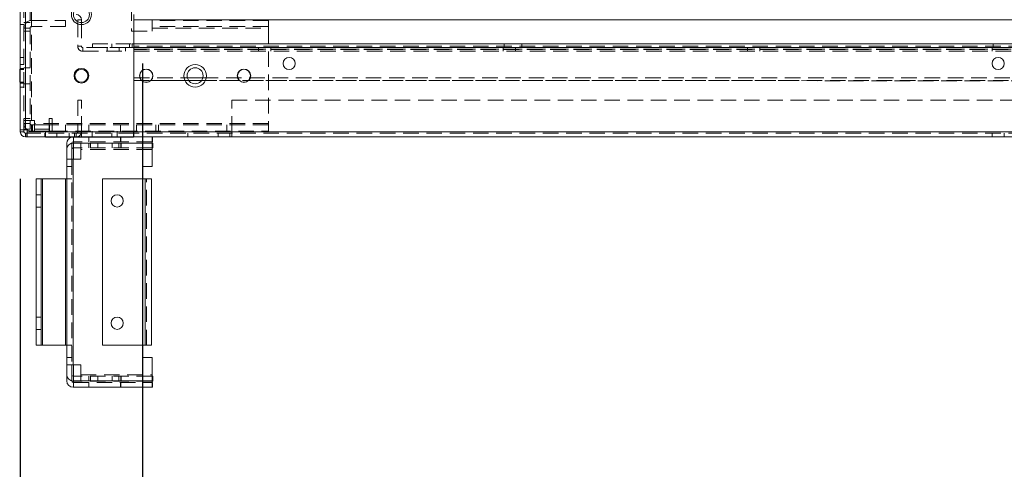
# Model space of a CAD drawing. Units: millimetres. Extents: x -3786 to 4614, y -3385 to 2555.
# Drawn here: x -877 to -475, y -2040 to -1856 of the extents above; entities that cross this region are included whole.
import ezdxf

# ---------------------------------------------------------------- set-up
doc = ezdxf.new("R2010")
doc.units = ezdxf.units.MM
doc.header["$LTSCALE"] = 5
doc.header["$PDSIZE"] = -1
doc.linetypes.add('HIDDEN', pattern=[1.905, 1.27, -0.635])
doc.layers.add('Dimensions', color=7, linetype='Continuous')
doc.styles.get("Standard").update_dxf_attribs({"font": 'romans.shx', "width": 0.8})
doc.dimstyles.new('SLDDIMSTYLE2', dxfattribs={"dimscale": 10, "dimtxt": 2.5, "dimasz": 3.302, "dimexe": 1, "dimexo": 1, "dimgap": 0.926042, "dimtad": 1, "dimdec": 0, "dimrnd": 1e-09, "dimzin": 12, "dimdsep": 46, "dimtxsty": 'Standard', "dimcen": 2, "dimadec": 0, "dimazin": 3, "dimtfac": 1, "dimtdec": 0, "dimtmove": 0, "dimatfit": 0, "dimfxl": 1, "dimfrac": 2, "dimtolj": 1, "dimtzin": 12, "dimarcsym": 0})

# ---------------------------------------------------------------- blocks, each defined once
blk = doc.blocks.new('*D11')
at = {"layer": 'Defpoints', "color": 0, "transparency": 16777216}
for p in [(-827.07, -1854.07), (-127.07, -1854.07), (-127.07, -2299.98)]:
    blk.add_point(p, dxfattribs=at)
at = {"layer": 'Dimensions', "color": 0, "lineweight": -2, "transparency": 16777216}
for p, q in [((-827.07, -1874.07), (-827.07, -2319.98)), ((-127.07, -1874.07), (-127.07, -2319.98)), ((-761.03, -2299.98), (-193.11, -2299.98))]:
    blk.add_line(p, q, dxfattribs=at)
at = {"layer": 'Dimensions', "color": 0, "transparency": 16777216}
for points in [[(-761.03, -2288.97), (-761.03, -2310.99), (-827.07, -2299.98)], [(-193.11, -2288.97), (-193.11, -2310.99), (-127.07, -2299.98)]]:
    blk.add_solid(points, dxfattribs=at)
at = {"layer": 'Dimensions', "color": 0, "transparency": 16777216, "insert": (-477.07, -2256.46), "char_height": 50, "attachment_point": 5}
blk.add_mtext('\\A1;700', dxfattribs=at)
blk = doc.blocks.new('*D12')
at = {"layer": 'Defpoints', "color": 0, "transparency": 16777216}
for p in [(-877.07, -1901.22), (-77.07, -1901.22), (-77.07, -2409.42)]:
    blk.add_point(p, dxfattribs=at)
at = {"layer": 'Dimensions', "color": 0, "lineweight": -2, "transparency": 16777216}
for p, q in [((-877.07, -1921.22), (-877.07, -2429.42)), ((-77.07, -1921.22), (-77.07, -2429.42)), ((-811.03, -2409.42), (-143.11, -2409.42))]:
    blk.add_line(p, q, dxfattribs=at)
at = {"layer": 'Dimensions', "color": 0, "transparency": 16777216}
for points in [[(-811.03, -2398.42), (-811.03, -2420.43), (-877.07, -2409.42)], [(-143.11, -2398.42), (-143.11, -2420.43), (-77.07, -2409.42)]]:
    blk.add_solid(points, dxfattribs=at)
at = {"layer": 'Dimensions', "color": 0, "transparency": 16777216, "insert": (-477.07, -2365.9), "char_height": 50, "attachment_point": 5}
blk.add_mtext('\\A1;800', dxfattribs=at)

msp = doc.modelspace()

# ---------------------------------------------------------------- linework, layer by layer
at = {"color": 7, "linetype": 'Continuous', "lineweight": 18}
for p, q in [((-877.07, -1901.22, 76.72), (-877.05, 113.08, 76.72)), ((-874.97, -1901.22, 76.72), (-874.95, 113.08, 76.72)), ((-853.57, -1856.17, 76.72), (-853.57, -1856.95, 76.72)), ((-853.57, -1856.17, 76.72), (-852.07, -1856.17, 76.72)), ((-852.07, -1856.17, 76.72), (-852.07, -1857.32, 76.72)), ((-830.57, -1901.97, 76.72), (-830.57, -1854.07, 76.72)), ((-830.57, -1856.17, 76.72), (-123.57, -1856.18, 76.72)), ((-830.57, -1856.17, 76.72), (-830.57, -1901.97, 76.72)), ((-877.07, -1876.42, 76.72), (-877.32, -1876.42, 76.72)), ((-808.69, -1879.97, 76.72), (-802.45, -1879.97, 76.72)), ((-877.32, -1881.72, 76.72), (-877.07, -1881.72, 76.72)), ((-808.13, -1881.07, 76.72), (-803.01, -1881.07, 76.72)), ((-803.01, -1881.07, 76.72), (-808.13, -1881.07, 76.72)), ((-877.07, -1901.22, 76.72), (-877.07, -1901.97, 76.72)), ((-875.57, -1901.97, 76.72), (-877.07, -1901.97, 76.72)), ((-875.57, -1901.97, 76.72), (-875.57, -1901.22, 76.72)), ((-874.22, -1901.22, 76.72), (-874.97, -1901.22, 76.72)), ((-874.97, -1902.57, 76.72), (-874.37, -1902.57, 76.72)), ((-874.97, -1902.57, 76.72), (-874.97, -1904.07, 76.72)), ((-874.97, -1904.07, 76.72), (-874.37, -1904.07, 76.72)), ((-874.37, -1902.57, 76.72), (-874.37, -1904.07, 76.72)), ((-874.22, -1902.57, 76.72), (-874.37, -1902.57, 76.72)), ((-874.37, -1904.07, 76.72), (-874.22, -1904.07, 76.72)), ((-874.22, -1901.22, 76.72), (-874.22, -1901.97, 76.72)), ((-830.57, -1901.97, 76.72), (-874.22, -1901.97, 76.72)), ((-874.22, -1901.97, 76.72), (-874.22, -1904.07, 76.72)), ((-830.57, -1904.07, 76.72), (-874.22, -1904.07, 76.72)), ((-866.82, -1904.17, 76.72), (-866.82, -1904.07, 76.72)), ((-830.82, -1904.17, 76.72), (-866.82, -1904.17, 76.72)), ((-830.82, -1904.17, 76.72), (-830.82, -1904.07, 76.72)), ((-830.57, -1904.07, 76.72), (-830.57, -1901.97, 76.72)), ((-830.57, -1901.97, 76.72), (-123.57, -1901.98, 76.72)), ((-830.57, -1904.07, 76.72), (-123.57, -1904.08, 76.72)), ((-823.13, -1904.07, 76.72), (-823.13, -1906.67, 76.72)), ((-823.04, -1904.07, 76.72), (-823.04, -1906.07, 76.72)), ((-858.04, -1909.17, 76.72), (-858.04, -1906.67, 76.72)), ((-855.34, -1906.07, 76.72), (-855.44, -1906.07, 76.72)), ((-855.44, -1906.57, 76.72), (-855.34, -1906.57, 76.72)), ((-855.34, -1908.57, 76.72), (-855.44, -1908.57, 76.72)), ((-855.34, -1906.67, 76.72), (-855.34, -1913.2, 76.72)), ((-823.13, -1906.67, 76.72), (-855.34, -1906.67, 76.72)), ((-823.13, -1916.2, 76.72), (-823.13, -1906.67, 76.72)), ((-823.04, -1906.07, 76.72), (-823.13, -1906.07, 76.72)), ((-823.13, -1906.57, 76.72), (-822.84, -1906.57, 76.72)), ((-822.84, -1908.57, 76.72), (-823.13, -1908.57, 76.72)), ((-822.84, -1906.57, 76.72), (-822.84, -1908.57, 76.72)), ((-858.04, -1909.17, 76.72), (-858.04, -1913.2, 76.72)), ((-856.04, -1909.17, 76.72), (-856.04, -1913.2, 76.72)), ((-858.04, -1997.2, 76.72), (-858.04, -1913.2, 76.72)), ((-855.44, -1913.2, 76.72), (-855.44, -1997.2, 76.72)), ((-855.34, -1913.2, 76.72), (-855.44, -1913.2, 76.72)), ((-823.13, -1916.2, 76.72), (-827.13, -1916.2, 76.72)), ((-827.13, -1916.2, 76.72), (-827.13, -1921.2, 76.72)), ((-870.55, -1921.2, 76.72), (-870.55, -1989.2, 76.72)), ((-868.55, -1921.2, 76.72), (-870.55, -1921.2, 76.72)), ((-868.55, -1989.2, 76.72), (-868.55, -1921.2, 76.72)), ((-868.55, -1921.2, 76.72), (-867.95, -1921.2, 76.72)), ((-867.95, -1921.2, 76.72), (-867.95, -1989.2, 76.72)), ((-867.95, -1921.2, 76.72), (-858.64, -1921.2, 76.72)), ((-858.64, -1989.2, 76.72), (-858.64, -1921.2, 76.72)), ((-843.46, -1989.2, 76.72), (-843.46, -1921.2, 76.72)), ((-826.06, -1921.2, 76.72), (-843.46, -1921.2, 76.72)), ((-826.06, -1989.2, 76.72), (-826.06, -1921.2, 76.72)), ((-823.46, -1921.2, 76.72), (-823.46, -1989.2, 76.72)), ((-870.55, -1989.2, 76.72), (-868.55, -1989.2, 76.72)), ((-867.95, -1989.2, 76.72), (-868.55, -1989.2, 76.72)), ((-867.95, -1989.2, 76.72), (-858.64, -1989.2, 76.72)), ((-858.04, -1989.2, 76.72), (-858.64, -1989.2, 76.72)), ((-843.46, -1989.2, 76.72), (-826.06, -1989.2, 76.72)), ((-827.13, -1989.2, 76.72), (-827.13, -1994.2, 76.72)), ((-855.44, -1997.2, 76.72), (-858.04, -1997.2, 76.72)), ((-858.04, -2001.24, 76.72), (-858.04, -1997.2, 76.72)), ((-856.04, -2001.24, 76.72), (-856.04, -1997.2, 76.72)), ((-855.34, -1997.2, 76.72), (-855.44, -1997.2, 76.72)), ((-855.34, -2003.74, 76.72), (-855.34, -1997.2, 76.72)), ((-827.13, -1994.2, 76.72), (-823.13, -1994.2, 76.72)), ((-823.13, -2003.74, 76.72), (-823.13, -1994.2, 76.72)), ((-858.04, -2003.74, 76.72), (-858.04, -2001.24, 76.72)), ((-855.34, -2001.84, 76.72), (-855.44, -2001.84, 76.72)), ((-855.34, -2003.84, 76.72), (-855.44, -2003.84, 76.72)), ((-855.34, -2004.34, 76.72), (-855.44, -2004.34, 76.72)), ((-855.34, -2003.74, 76.72), (-823.13, -2003.74, 76.72)), ((-822.84, -2001.84, 76.72), (-823.13, -2001.84, 76.72)), ((-822.84, -2003.84, 76.72), (-823.13, -2003.84, 76.72)), ((-823.04, -2004.34, 76.72), (-823.13, -2004.34, 76.72)), ((-823.04, -2004.34, 76.72), (-823.04, -2006.34, 76.72)), ((-822.84, -2001.84, 76.72), (-822.84, -2003.84, 76.72)), ((-855.34, -2006.34, 76.72), (-855.44, -2006.34, 76.72)), ((-823.13, -2006.34, 76.72), (-855.34, -2006.34, 76.72)), ((-823.04, -2006.34, 76.72), (-823.13, -2006.34, 76.72))]:
    msp.add_line(p, q, dxfattribs=at)
at = {"color": 7, "linetype": 'HIDDEN', "lineweight": 18}
for p, q in [((-875.55, 113.08, 76.72), (-875.57, -1901.22, 76.72)), ((-874.97, -1901.22, 76.72), (-874.95, 113.08, 76.72)), ((-873.07, -1821.67, 76.72), (-873.07, -1897.32, 76.72)), ((-872.47, -1897.32, 76.72), (-872.47, -1821.67, 76.72)), ((-831.57, -1821.67, 76.72), (-831.57, -1860.82, 76.72)), ((-872.47, -1858.97, 76.72), (-872.47, -1856.47, 76.72)), ((-872.47, -1856.47, 76.72), (-858.57, -1856.47, 76.72)), ((-858.57, -1858.97, 76.72), (-858.57, -1856.47, 76.72)), ((-853.57, -1856.17, 76.72), (-852.07, -1856.17, 76.72)), ((-830.57, -1856.17, 76.72), (-123.57, -1856.18, 76.72)), ((-775.57, -1856.47, 76.72), (-823.07, -1856.47, 76.72)), ((-775.57, -1859.57, 76.72), (-775.57, -1856.47, 76.72)), ((-877.07, -1858.17, 76.72), (-875.57, -1858.17, 76.72)), ((-875.57, -1857.32, 76.72), (-873.07, -1857.32, 76.72)), ((-873.07, -1859.57, 76.72), (-875.57, -1859.57, 76.72)), ((-858.57, -1858.97, 76.72), (-872.47, -1858.97, 76.72)), ((-853.57, -1856.95, 76.72), (-853.57, -1866.97, 76.72)), ((-852.07, -1857.32, 76.72), (-852.07, -1866.97, 76.72)), ((-775.57, -1858.97, 76.72), (-823.07, -1858.97, 76.72)), ((-823.07, -1860.82, 76.72), (-823.07, -1859.57, 76.72)), ((-823.07, -1859.57, 76.72), (-775.57, -1859.57, 76.72)), ((-775.57, -1859.57, 76.72), (-775.57, -1898.57, 76.72)), ((-873.07, -1860.82, 76.72), (-875.57, -1860.82, 76.72)), ((-831.57, -1860.82, 76.72), (-823.07, -1860.82, 76.72)), ((-853.57, -1866.97, 76.72), (-852.07, -1866.97, 76.72)), ((-851.47, -1867.57, 76.72), (-851.47, -1869.07, 76.72)), ((-834.07, -1867.57, 76.72), (-851.47, -1867.57, 76.72)), ((-847.57, -1866.07, 76.72), (-830.57, -1866.07, 76.72)), ((-847.57, -1866.07, 76.72), (-103.57, -1866.07, 76.72)), ((-847.57, -1867.57, 76.72), (-847.57, -1866.07, 76.72)), ((-847.57, -1866.07, 76.72), (-831.32, -1866.07, 76.72)), ((-847.57, -1867.57, 76.72), (-847.57, -1867.57, 76.72)), ((-847.57, -1867.57, 76.72), (-830.57, -1867.57, 76.72)), ((-847.57, -1867.57, 76.72), (-103.57, -1867.57, 76.72)), ((-841.57, -1867.57, 76.72), (-841.57, -1869.07, 76.72)), ((-839.67, -1866.07, 76.72), (-839.67, -1867.57, 76.72)), ((-839.67, -1867.57, 76.72), (-839.67, -1867.57, 76.72)), ((-836.57, -1869.07, 76.72), (-836.57, -1867.57, 76.72)), ((-834.07, -1867.57, 76.72), (-831.32, -1867.57, 76.72)), ((-834.07, -1867.57, 76.72), (-834.07, -1869.07, 76.72)), ((-832.47, -1867.57, 76.72), (-832.47, -1866.07, 76.72)), ((-832.47, -1867.57, 76.72), (-832.47, -1867.57, 76.72)), ((-831.32, -1867.57, 76.72), (-831.32, -1866.07, 76.72)), ((-830.57, -1866.07, 76.72), (-831.32, -1866.07, 76.72)), ((-831.32, -1867.57, 76.72), (-831.32, -1867.57, 76.72)), ((-831.32, -1867.57, 76.72), (-830.57, -1867.57, 76.72)), ((-120.57, -1866.08, 76.72), (-830.57, -1866.07, 76.72)), ((-830.57, -1866.07, 76.72), (-120.57, -1866.08, 76.72)), ((-123.57, -1866.98, 76.72), (-830.57, -1866.97, 76.72)), ((-120.57, -1867.58, 76.72), (-830.57, -1867.57, 76.72)), ((-830.57, -1867.57, 76.72), (-123.57, -1867.58, 76.72)), ((-830.57, -1868.17, 76.72), (-120.57, -1868.17, 76.72)), ((-120.57, -1868.18, 76.72), (-830.57, -1868.17, 76.72)), ((-120.57, -1868.31, 76.72), (-830.57, -1868.31, 76.72)), ((-779.57, -1867.57, 76.72), (-779.57, -1869.07, 76.72)), ((-774.57, -1869.07, 76.72), (-774.57, -1867.57, 76.72)), ((-679.57, -1867.57, 76.72), (-679.57, -1869.07, 76.72)), ((-679.17, -1866.07, 76.72), (-679.17, -1867.57, 76.72)), ((-679.17, -1867.57, 76.72), (-679.17, -1867.57, 76.72)), ((-674.57, -1869.07, 76.72), (-674.57, -1867.57, 76.72)), ((-671.97, -1867.57, 76.72), (-671.97, -1866.07, 76.72)), ((-671.97, -1867.57, 76.72), (-671.97, -1867.57, 76.72)), ((-579.57, -1867.57, 76.72), (-579.57, -1869.07, 76.72)), ((-574.57, -1869.07, 76.72), (-574.57, -1867.57, 76.72)), ((-479.57, -1867.57, 76.72), (-479.57, -1869.07, 76.72)), ((-479.17, -1866.07, 76.72), (-479.17, -1867.57, 76.72)), ((-479.17, -1867.57, 76.72), (-479.17, -1867.57, 76.72)), ((-875.57, -1871.57, 76.72), (-877.07, -1871.57, 76.72)), ((-851.47, -1869.07, 76.72), (-834.07, -1869.07, 76.72)), ((-830.57, -1869.07, 76.72), (-123.57, -1869.08, 76.72)), ((-875.57, -1874.47, 76.72), (-877.07, -1874.47, 76.72)), ((-875.57, -1876.07, 76.72), (-877.07, -1876.07, 76.72)), ((-875.57, -1876.32, 76.72), (-877.07, -1876.32, 76.72)), ((-875.57, -1876.32, 76.72), (-877.07, -1876.32, 76.72)), ((-875.57, -1876.42, 76.72), (-877.07, -1876.42, 76.72)), ((-877.07, -1876.57, 76.72), (-875.57, -1876.57, 76.72)), ((-873.07, -1875.82, 76.72), (-875.57, -1875.82, 76.72)), ((-830.57, -1879.97, 76.72), (-808.69, -1879.97, 76.72)), ((-802.45, -1879.97, 76.72), (-151.69, -1879.98, 76.72)), ((-877.07, -1881.72, 76.72), (-875.57, -1881.72, 76.72)), ((-877.07, -1881.82, 76.72), (-875.57, -1881.82, 76.72)), ((-877.07, -1881.82, 76.72), (-875.57, -1881.82, 76.72)), ((-877.07, -1882.07, 76.72), (-875.57, -1882.07, 76.72)), ((-877.07, -1883.67, 76.72), (-875.57, -1883.67, 76.72)), ((-875.57, -1882.32, 76.72), (-873.07, -1882.32, 76.72)), ((-830.57, -1881.07, 76.72), (-808.13, -1881.07, 76.72)), ((-808.13, -1881.07, 76.72), (-830.57, -1881.07, 76.72)), ((-803.01, -1881.07, 76.72), (-151.13, -1881.07, 76.72)), ((-151.13, -1881.08, 76.72), (-803.01, -1881.07, 76.72)), ((-853.57, -1889.07, 76.72), (-852.07, -1889.07, 76.72)), ((-853.57, -1889.07, 76.72), (-853.57, -1901.97, 76.72)), ((-852.07, -1901.97, 76.72), (-852.07, -1889.07, 76.72)), ((-790.57, -1901.97, 76.72), (-790.57, -1889.07, 76.72)), ((-790.57, -1889.07, 76.72), (-163.57, -1889.07, 76.72)), ((-873.07, -1896.57, 76.72), (-875.57, -1896.57, 76.72)), ((-864.07, -1896.57, 76.72), (-865.32, -1896.57, 76.72)), ((-865.32, -1896.57, 76.72), (-865.32, -1900.92, 76.72)), ((-864.07, -1898.57, 76.72), (-864.07, -1896.57, 76.72)), ((-873.07, -1898.57, 76.72), (-875.57, -1898.57, 76.72)), ((-873.07, -1900.92, 76.72), (-875.57, -1900.92, 76.72)), ((-873.07, -1898.57, 76.72), (-873.07, -1897.32, 76.72)), ((-873.07, -1900.92, 76.72), (-873.07, -1898.57, 76.72)), ((-871.22, -1897.32, 76.72), (-872.47, -1897.32, 76.72)), ((-872.47, -1899.17, 76.72), (-872.47, -1901.67, 76.72)), ((-872.47, -1899.17, 76.72), (-871.22, -1899.17, 76.72)), ((-872.07, -1899.17, 76.72), (-872.07, -1901.67, 76.72)), ((-871.22, -1897.32, 76.72), (-871.22, -1900.92, 76.72)), ((-775.57, -1898.57, 76.72), (-871.22, -1898.57, 76.72)), ((-865.32, -1899.17, 76.72), (-871.22, -1899.17, 76.72)), ((-871.22, -1900.92, 76.72), (-865.32, -1900.92, 76.72)), ((-871.22, -1900.92, 76.72), (-871.22, -1901.67, 76.72)), ((-865.07, -1899.17, 76.72), (-865.32, -1899.17, 76.72)), ((-865.32, -1900.92, 76.72), (-865.32, -1901.67, 76.72)), ((-865.07, -1899.17, 76.72), (-865.07, -1901.67, 76.72)), ((-864.07, -1899.17, 76.72), (-865.07, -1899.17, 76.72)), ((-775.57, -1898.57, 76.72), (-864.07, -1898.57, 76.72)), ((-775.57, -1899.17, 76.72), (-864.07, -1899.17, 76.72)), ((-858.57, -1899.17, 76.72), (-858.57, -1901.67, 76.72)), ((-849.07, -1899.17, 76.72), (-849.07, -1901.67, 76.72)), ((-836.07, -1901.67, 76.72), (-836.07, -1899.17, 76.72)), ((-829.57, -1899.17, 76.72), (-829.57, -1901.67, 76.72)), ((-821.57, -1899.17, 76.72), (-821.57, -1901.67, 76.72)), ((-820.57, -1899.17, 76.72), (-820.57, -1901.67, 76.72)), ((-792.57, -1899.17, 76.72), (-792.57, -1901.67, 76.72)), ((-875.57, -1901.97, 76.72), (-877.07, -1901.97, 76.72)), ((-874.97, -1902.57, 76.72), (-874.97, -1904.07, 76.72)), ((-874.22, -1901.97, 76.72), (-830.57, -1901.97, 76.72)), ((-830.57, -1902.57, 76.72), (-874.22, -1902.57, 76.72)), ((-871.22, -1901.67, 76.72), (-872.47, -1901.67, 76.72)), ((-871.22, -1901.67, 76.72), (-865.32, -1901.67, 76.72)), ((-867.07, -1904.07, 76.72), (-867.07, -1902.57, 76.72)), ((-866.92, -1902.57, 76.72), (-866.92, -1904.07, 76.72)), ((-866.82, -1904.07, 76.72), (-866.82, -1901.67, 76.72)), ((-866.82, -1904.17, 76.72), (-866.82, -1901.67, 76.72)), ((-865.32, -1901.67, 76.72), (-865.07, -1901.67, 76.72)), ((-864.07, -1901.67, 76.72), (-865.07, -1901.67, 76.72)), ((-864.07, -1901.67, 76.72), (-775.57, -1901.67, 76.72)), ((-862.07, -1902.57, 76.72), (-862.07, -1904.07, 76.72)), ((-857.07, -1904.07, 76.72), (-857.07, -1902.57, 76.72)), ((-855.34, -1904.17, 76.72), (-855.34, -1904.07, 76.72)), ((-854.92, -1902.57, 76.72), (-854.92, -1904.07, 76.72)), ((-854.17, -1902.57, 76.72), (-854.17, -1904.07, 76.72)), ((-853.57, -1901.97, 76.72), (-852.07, -1901.97, 76.72)), ((-852.07, -1902.57, 76.72), (-852.07, -1904.07, 76.72)), ((-849.07, -1904.07, 76.72), (-849.07, -1906.07, 76.72)), ((-848.97, -1904.07, 76.72), (-848.97, -1906.07, 76.72)), ((-847.67, -1901.67, 76.72), (-847.67, -1904.17, 76.72)), ((-839.63, -1902.57, 76.72), (-839.63, -1904.07, 76.72)), ((-837.47, -1904.17, 76.72), (-837.47, -1901.67, 76.72)), ((-836.07, -1906.07, 76.72), (-836.07, -1904.07, 76.72)), ((-835.97, -1906.07, 76.72), (-835.97, -1904.07, 76.72)), ((-830.82, -1904.07, 76.72), (-830.82, -1901.67, 76.72)), ((-830.82, -1904.17, 76.72), (-830.82, -1901.67, 76.72)), ((-830.82, -1904.17, 76.72), (-830.82, -1904.17, 76.72)), ((-830.57, -1901.97, 76.72), (-123.57, -1901.98, 76.72)), ((-123.57, -1902.58, 76.72), (-830.57, -1902.57, 76.72)), ((-808.57, -1902.57, 76.72), (-808.57, -1904.07, 76.72)), ((-796.13, -1902.57, 76.72), (-796.13, -1904.07, 76.72)), ((-791.32, -1902.57, 76.72), (-791.32, -1904.07, 76.72)), ((-790.57, -1901.97, 76.72), (-163.57, -1901.97, 76.72)), ((-790.57, -1902.57, 76.72), (-790.57, -1901.97, 76.72)), ((-790.57, -1902.57, 76.72), (-790.57, -1904.07, 76.72)), ((-479.57, -1902.57, 76.72), (-479.57, -1904.07, 76.72)), ((-474.57, -1904.07, 76.72), (-474.57, -1902.57, 76.72)), ((-856.04, -1906.67, 76.72), (-856.04, -1906.64, 76.72)), ((-856.04, -1909.17, 76.72), (-856.04, -1906.67, 76.72)), ((-823.13, -1906.07, 76.72), (-855.34, -1906.07, 76.72)), ((-855.34, -1906.57, 76.72), (-823.13, -1906.57, 76.72)), ((-855.34, -1906.67, 76.72), (-823.13, -1906.67, 76.72)), ((-823.13, -1908.57, 76.72), (-855.34, -1908.57, 76.72)), ((-852.34, -1906.57, 76.72), (-852.34, -1908.57, 76.72)), ((-852.34, -1909.17, 76.72), (-852.34, -1908.57, 76.72)), ((-849.1, -1906.57, 76.72), (-849.1, -1908.57, 76.72)), ((-849.07, -1906.57, 76.72), (-849.07, -1908.57, 76.72)), ((-848.33, -1908.57, 76.72), (-848.33, -1906.57, 76.72)), ((-845.38, -1908.57, 76.72), (-845.38, -1906.57, 76.72)), ((-839.5, -1906.57, 76.72), (-839.5, -1908.57, 76.72)), ((-836.74, -1906.57, 76.72), (-836.74, -1908.57, 76.72)), ((-835.97, -1908.57, 76.72), (-835.97, -1906.57, 76.72)), ((-835.81, -1908.57, 76.72), (-835.81, -1906.57, 76.72)), ((-823.13, -1909.17, 76.72), (-852.34, -1909.17, 76.72)), ((-852.34, -1909.17, 76.72), (-852.34, -1913.2, 76.72)), ((-858.04, -1916.2, 76.72), (-856.04, -1916.2, 76.72)), ((-856.04, -1913.2, 76.72), (-856.04, -1997.2, 76.72)), ((-855.44, -1913.2, 76.72), (-855.44, -1997.2, 76.72)), ((-852.34, -1913.2, 76.72), (-855.34, -1913.2, 76.72)), ((-867.95, -1921.2, 76.72), (-867.95, -1989.2, 76.72)), ((-858.64, -1989.2, 76.72), (-858.64, -1921.2, 76.72)), ((-858.04, -1921.2, 76.72), (-856.04, -1921.2, 76.72)), ((-826.06, -1989.2, 76.72), (-826.06, -1921.2, 76.72)), ((-825.46, -1989.2, 76.72), (-825.46, -1921.2, 76.72)), ((-868.55, -1927.7, 76.72), (-870.55, -1927.7, 76.72)), ((-870.55, -1932.7, 76.72), (-868.55, -1932.7, 76.72)), ((-868.55, -1977.7, 76.72), (-870.55, -1977.7, 76.72)), ((-870.55, -1982.7, 76.72), (-868.55, -1982.7, 76.72)), ((-858.04, -1989.2, 76.72), (-856.04, -1989.2, 76.72)), ((-858.04, -1994.2, 76.72), (-856.04, -1994.2, 76.72)), ((-852.34, -1997.2, 76.72), (-855.34, -1997.2, 76.72)), ((-852.34, -2001.24, 76.72), (-852.34, -1997.2, 76.72)), ((-856.04, -2003.74, 76.72), (-856.04, -2001.24, 76.72)), ((-852.34, -2001.24, 76.72), (-823.13, -2001.24, 76.72)), ((-852.34, -2001.84, 76.72), (-852.34, -2001.24, 76.72)), ((-856.04, -2003.77, 76.72), (-856.04, -2003.74, 76.72)), ((-823.13, -2001.84, 76.72), (-855.34, -2001.84, 76.72)), ((-823.13, -2003.74, 76.72), (-855.34, -2003.74, 76.72)), ((-823.13, -2003.84, 76.72), (-855.34, -2003.84, 76.72)), ((-855.34, -2004.34, 76.72), (-823.13, -2004.34, 76.72)), ((-852.34, -2001.84, 76.72), (-852.34, -2003.84, 76.72)), ((-849.1, -2001.84, 76.72), (-849.1, -2003.84, 76.72)), ((-849.07, -2001.84, 76.72), (-849.07, -2003.84, 76.72)), ((-849.07, -2004.34, 76.72), (-849.07, -2006.34, 76.72)), ((-848.97, -2004.34, 76.72), (-848.97, -2006.34, 76.72)), ((-848.33, -2003.84, 76.72), (-848.33, -2001.84, 76.72)), ((-845.38, -2003.84, 76.72), (-845.38, -2001.84, 76.72)), ((-839.5, -2001.84, 76.72), (-839.5, -2003.84, 76.72)), ((-836.74, -2001.84, 76.72), (-836.74, -2003.84, 76.72)), ((-836.07, -2006.34, 76.72), (-836.07, -2004.34, 76.72)), ((-835.97, -2003.84, 76.72), (-835.97, -2001.84, 76.72)), ((-835.97, -2006.34, 76.72), (-835.97, -2004.34, 76.72)), ((-835.81, -2003.84, 76.72), (-835.81, -2001.84, 76.72))]:
    msp.add_line(p, q, dxfattribs=at)
at = {"color": 7, "linetype": 'HIDDEN', "lineweight": 18, "elevation": 76.72, "flags": 128}
for points in [[(-823.07, -1856.47), (-823.07, -1856.53), (-823.07, -1856.71), (-823.07, -1856.99), (-823.07, -1857.38), (-823.07, -1857.85), (-823.07, -1858.38), (-823.07, -1858.97), (-823.07, -1859.57)], [(-875.57, -1897.32), (-875.51, -1897.32), (-875.33, -1897.32), (-875.05, -1897.32), (-874.66, -1897.32), (-874.19, -1897.32), (-873.66, -1897.32), (-873.07, -1897.32), (-872.47, -1897.32)], [(-864.07, -1898.57), (-864.07, -1899.17), (-864.07, -1899.76), (-864.07, -1900.29), (-864.07, -1900.76), (-864.07, -1901.15), (-864.07, -1901.43), (-864.07, -1901.61), (-864.07, -1901.67)], [(-775.57, -1901.67), (-775.57, -1901.61), (-775.57, -1901.43), (-775.57, -1901.15), (-775.57, -1900.76), (-775.57, -1900.29), (-775.57, -1899.76), (-775.57, -1899.18), (-775.57, -1898.57)], [(-855.44, -1904.07), (-855.95, -1904.12), (-856.16, -1904.17)]]:
    msp.add_lwpolyline(points, dxfattribs=at)
at = {"color": 7, "linetype": 'Continuous', "lineweight": 18, "elevation": 76.72, "flags": 128}
for points in [[(-877.32, -1876.42), (-877.32, -1876.52), (-877.32, -1876.95), (-877.32, -1877.67), (-877.32, -1878.58), (-877.32, -1879.56), (-877.32, -1880.46), (-877.32, -1881.18), (-877.32, -1881.62), (-877.32, -1881.72)], [(-877.07, -1901.22), (-877.03, -1901.22), (-876.91, -1901.22), (-876.71, -1901.22), (-876.45, -1901.22), (-876.14, -1901.22), (-875.77, -1901.22), (-875.38, -1901.22), (-874.97, -1901.22)], [(-855.34, -1906.67), (-855.34, -1906.16), (-855.34, -1905.67), (-855.34, -1905.23), (-855.34, -1904.83), (-855.34, -1904.51), (-855.34, -1904.27), (-855.34, -1904.17)], [(-858.04, -1913.2), (-857.99, -1913.2), (-857.85, -1913.2), (-857.61, -1913.2), (-857.28, -1913.2), (-856.89, -1913.2), (-856.44, -1913.2), (-855.95, -1913.2), (-855.44, -1913.2)], [(-858.64, -1921.2), (-858.53, -1921.2), (-858.41, -1921.2), (-858.31, -1921.2), (-858.22, -1921.2), (-858.15, -1921.2), (-858.09, -1921.2), (-858.06, -1921.2), (-858.04, -1921.2)], [(-826.06, -1921.2), (-825.55, -1921.2), (-825.06, -1921.2), (-824.61, -1921.2), (-824.22, -1921.2), (-823.9, -1921.2), (-823.66, -1921.2), (-823.51, -1921.2), (-823.46, -1921.2)], [(-823.46, -1989.2), (-823.51, -1989.2), (-823.66, -1989.2), (-823.9, -1989.2), (-824.22, -1989.2), (-824.61, -1989.2), (-825.06, -1989.2), (-825.55, -1989.2), (-826.06, -1989.2)], [(-855.34, -2006.34), (-855.34, -2006.29), (-855.34, -2006.14), (-855.34, -2005.9), (-855.34, -2005.57), (-855.34, -2005.18), (-855.34, -2004.73), (-855.34, -2004.24), (-855.34, -2003.74)], [(-823.13, -2003.74), (-823.13, -2004.24), (-823.13, -2004.73), (-823.13, -2005.18), (-823.13, -2005.57), (-823.13, -2005.9), (-823.13, -2006.14), (-823.13, -2006.29), (-823.13, -2006.34)]]:
    msp.add_lwpolyline(points, dxfattribs=at)
at = {"color": 7, "linetype": 'Continuous', "lineweight": 18}
for centre, radius in [((-852.07, -1854.07, 76.72), 4.1), ((-852.07, -1854.07, 76.72), 3.25), ((-767.07, -1874.07, 76.72), 2.5), ((-477.07, -1874.07, 76.72), 2.5), ((-852.07, -1879.07, 76.72), 3), ((-852.07, -1879.07, 76.72), 2.65), ((-825.57, -1879.07, 76.72), 2.75), ((-825.57, -1879.07, 76.72), 2.65), ((-805.57, -1879.07, 76.72), 4.6), ((-805.57, -1879.07, 76.72), 3.25), ((-785.57, -1879.07, 76.72), 2.75), ((-785.57, -1879.07, 76.72), 2.65), ((-837.46, -1930.2, 76.72), 2.5), ((-837.46, -1980.2, 76.72), 2.5)]:
    msp.add_circle(centre, radius, dxfattribs=at)
at = {"color": 7, "linetype": 'HIDDEN', "lineweight": 18}
for centre, radius, start, end in [((-872.47, -1859.57, 76.72), 3.1, 89.9996, 179.9996), ((-872.47, -1859.57, 76.72), 0.6, 89.9996, 179.9996), ((-851.47, -1866.97, 76.72), 2.1, 179.9996, 269.9996), ((-851.47, -1866.97, 76.72), 0.6, 179.9996, 269.9996), ((-872.47, -1898.57, 76.72), 3.1, 179.9996, 269.9996), ((-872.47, -1898.57, 76.72), 0.6, 179.9996, 269.9996), ((-854.17, -1901.97, 76.72), 0.6, 269.9996, 359.9996), ((-854.17, -1901.97, 76.72), 2.1, 269.9996, 359.9996)]:
    msp.add_arc(centre, radius, start, end, dxfattribs=at)
at = {"color": 7, "linetype": 'Continuous', "lineweight": 18}
for centre, radius, start, end in [((-854.17, -1856.17, 76.72), 2.1, 359.9996, 89.9996), ((-874.97, -1901.97, 76.72), 2.1, 179.9996, 269.9996), ((-874.97, -1901.97, 76.72), 0.6, 179.9996, 269.9996), ((-855.44, -1906.67, 76.72), 2.6, 105.9419, 179.9996), ((-855.44, -1909.17, 76.72), 2.6, 89.9996, 179.9996), ((-855.44, -1906.67, 76.72), 0.6, 89.9996, 177.1336), ((-855.44, -1909.17, 76.72), 0.6, 89.9996, 179.9996), ((-855.44, -2001.24, 76.72), 2.6, 179.9996, 269.9996), ((-855.44, -2001.24, 76.72), 0.6, 179.9996, 269.9996), ((-855.44, -2003.74, 76.72), 2.6, 179.9996, 269.9996), ((-855.44, -2003.74, 76.72), 0.6, 182.8656, 269.9996)]:
    msp.add_arc(centre, radius, start, end, dxfattribs=at)

# ---------------------------------------------------------------- dimensions: what is measured, and where the dimension line sits
at = {"layer": 'Dimensions'}
for base, p1, p2, picture, middle in [((-127.07, -2299.98, 76.72), (-827.07, -1854.07, 76.72), (-127.07, -1854.07, 76.72), '*D11', (-477.07, -2256.46, 76.72)), ((-77.07, -2409.42, 76.72), (-877.07, -1901.22, 76.72), (-77.07, -1901.22, 76.72), '*D12', (-477.07, -2365.9, 76.72))]:
    dim = msp.add_linear_dim(base=base, p1=p1, p2=p2, dimstyle='SLDDIMSTYLE2', override={"dimscale": 20}, dxfattribs=at)
    dim.commit()
    dim.dimension.update_dxf_attribs({"geometry": picture, "text_midpoint": middle})

doc.saveas('drawing.dxf')
